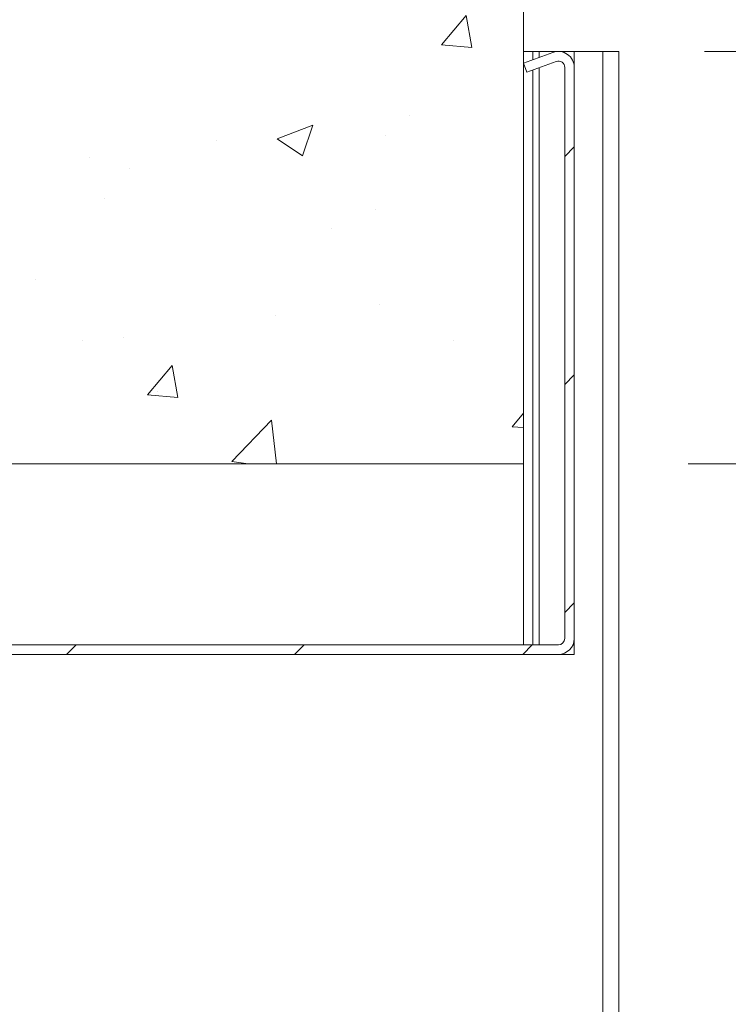
# Model space of a CAD drawing. Units: millimetres. Extents: x 0 to 420, y 0 to 297.
# Drawn here: x 278 to 292, y 140 to 160 of the extents above; entities that cross this region are included whole.
import ezdxf

# ---------------------------------------------------------------- set-up
doc = ezdxf.new("R2010")
doc.units = ezdxf.units.MM
doc.styles.add('SLDTEXTSTYLE0', font='TXT', dxfattribs={"width": 0.7})
doc.dimstyles.new('SLDDIMSTYLE3', dxfattribs={"dimtxt": 3.175, "dimasz": 3.302, "dimexe": 0, "dimexo": 0.0625, "dimgap": 0.79375, "dimtad": 1, "dimdec": 1, "dimlfac": 8, "dimrnd": 1e-09, "dimzin": 12, "dimdsep": 46, "dimtxsty": 'SLDTEXTSTYLE0', "dimsah": 1, "dimcen": 0.09, "dimadec": 0, "dimazin": 3, "dimtfac": 1, "dimtdec": 1, "dimtofl": 0, "dimtmove": 0, "dimatfit": 3, "dimfxl": 1, "dimfrac": 2, "dimtolj": 1, "dimtzin": 12, "dimarcsym": 0})

# ---------------------------------------------------------------- blocks, each defined once
blk = doc.blocks.new('_D_15')
at = {"color": 174, "linetype": 'Continuous', "lineweight": 18, "true_color": 0x0000a0}
for p, q in [((292.389, 149.605), (303.153, 149.605)), ((302.153, 149.605), (302.153, 62.163)), ((295.06, 62.163), (303.153, 62.163))]:
    blk.add_line(p, q, dxfattribs=at)
for points in [[(302.153, 149.605), (301.645, 146.303), (302.661, 146.303)], [(302.153, 62.163), (302.661, 65.465), (301.645, 65.465)]]:
    blk.add_solid(points, dxfattribs=at)
at = {"color": 174, "linetype": 'Continuous', "lineweight": 18, "true_color": 0x0000a0, "insert": (298.06, 91.576), "char_height": 3.175, "attachment_point": 1, "rotation": 90, "style": 'SLDTEXTSTYLE0'}
blk.add_mtext('Deurhoogte [dh]', dxfattribs=at)
blk = doc.blocks.new('_D_19')
at = {"color": 7, "linetype": 'Continuous', "lineweight": 18}
for p, q in [((291.653, 159.23), (314.597, 159.23)), ((313.597, 60.288), (313.597, 159.23)), ((291.653, 60.288), (314.597, 60.288))]:
    blk.add_line(p, q, dxfattribs=at)
for points in [[(313.597, 159.23), (313.089, 155.928), (314.105, 155.928)], [(313.597, 60.288), (314.105, 63.59), (313.089, 63.59)]]:
    blk.add_solid(points, dxfattribs=at)
at = {"color": 7, "linetype": 'Continuous', "lineweight": 18, "insert": (309.504, 89.418), "char_height": 3.175, "attachment_point": 1, "rotation": 90, "style": 'SLDTEXTSTYLE0'}
blk.add_mtext('Stijllengte = dh + 92mm', dxfattribs=at)
blk = doc.blocks.new('_D_20')
at = {"color": 7, "linetype": 'Continuous', "lineweight": 18}
for p, q in [((291.33, 151.105), (308.522, 151.105)), ((307.522, 151.105), (307.522, 60.288)), ((291.966, 60.288), (308.522, 60.288))]:
    blk.add_line(p, q, dxfattribs=at)
for points in [[(307.522, 151.105), (307.014, 147.803), (308.03, 147.803)], [(307.522, 60.288), (308.03, 63.59), (307.014, 63.59)]]:
    blk.add_solid(points, dxfattribs=at)
at = {"color": 7, "linetype": 'Continuous', "lineweight": 18, "insert": (303.429, 80.558), "char_height": 3.175, "attachment_point": 1, "rotation": 90, "style": 'SLDTEXTSTYLE0'}
blk.add_mtext('Sparingshoogte = dh + 27mm', dxfattribs=at)
blk = doc.blocks.new('SW_HATCH_1')
at = {"color": 0, "linetype": 'Continuous', "lineweight": 18}
for p, q in [((5.195, -5.935), (5.677, -5.36)), ((5.793, -5.987), (5.677, -5.36)), ((5.195, -5.935), (5.792, -5.987)), ((4.556, -7.322), (4.556, -7.322)), ((2.456, -8.124), (2.659, -7.52)), ((4.1, -7.723), (4.1, -7.723)), ((0.768, -7.821), (0.768, -7.821)), ((7.807, -7.948), (7.619, -8.136)), ((-1.735, -8.151), (-1.735, -8.151)), ((-0.951, -8.363), (-0.951, -8.363)), ((-1.439, -8.961), (-1.439, -8.961)), ((3.899, -9.187), (3.899, -9.187)), ((3.036, -9.561), (3.036, -9.561)), ((-2.796, -10.562), (-2.796, -10.562)), ((3.979, -11.052), (3.979, -11.052)), ((1.925, -11.267), (1.925, -11.267)), ((-1.862, -11.765), (-1.862, -11.765)), ((-1.072, -11.692), (-1.072, -11.692)), ((5.432, -11.756), (5.432, -11.756)), ((-0.59, -12.829), (-0.108, -12.255)), ((0.007, -12.882), (-0.108, -12.255)), ((7.807, -12.439), (7.619, -12.626)), ((-0.4, -12.757), (-0.4, -12.757)), ((-0.59, -12.829), (0.007, -12.882)), ((1.068, -14.142), (1.847, -13.33)), ((1.947, -14.192), (1.847, -13.33)), ((6.582, -13.457), (6.807, -13.189)), ((6.582, -13.457), (6.807, -13.476)), ((1.068, -14.142), (1.389, -14.192)), ((7.807, -16.929), (7.619, -17.116)), ((-1.999, -17.754), (-2.186, -17.942)), ((2.491, -17.754), (2.304, -17.942)), ((6.981, -17.754), (6.794, -17.942))]:
    blk.add_line(p, q, dxfattribs=at)
at = {"color": 0, "linetype": 'Continuous', "lineweight": 18, "flags": 128}
blk.add_lwpolyline([(2.456, -8.124), (1.959, -7.788), (2.659, -7.52)], dxfattribs=at)

msp = doc.modelspace()

# ---------------------------------------------------------------- linework, layer by layer
at = {"color": 7, "linetype": 'Continuous', "lineweight": 18}
for p, q in [((288.0907, 151.1047), (288.0907, 162.2965)), ((288.0907, 159.2297), (288.2782, 159.2297)), ((288.6713, 159.2109), (288.0911, 158.9997)), ((288.2782, 159.0678), (288.2782, 159.2297)), ((288.4032, 159.2297), (288.2782, 159.2297)), ((288.4032, 159.2297), (288.7714, 159.2297)), ((288.7849, 159.2297), (289.0907, 159.2297)), ((289.6532, 159.2297), (289.0907, 159.2297)), ((289.0907, 159.2297), (289.0907, 158.9173)), ((289.6532, 108.2924), (289.6532, 159.2297)), ((289.6532, 159.2297), (289.9657, 159.2297)), ((289.9657, 108.2924), (289.9657, 159.2297)), ((288.0911, 158.9997), (288.1552, 158.8235)), ((288.7354, 159.0347), (288.1552, 158.8235)), ((288.2782, 147.5422), (288.2782, 158.8683)), ((288.9032, 147.6672), (288.9032, 158.9173)), ((289.0907, 147.6672), (289.0907, 158.9173)), ((275.5907, 151.1047), (288.0907, 151.1047)), ((288.0907, 147.5422), (288.0907, 151.1047)), ((289.0907, 147.6672), (289.0907, 147.3547)), ((288.7782, 147.5422), (275.9032, 147.5422)), ((288.7782, 147.3547), (275.9032, 147.3547)), ((289.0907, 147.3547), (288.7782, 147.3547))]:
    msp.add_line(p, q, dxfattribs=at)
at = {"color": 174, "linetype": 'Continuous', "lineweight": 18}
for p, q in [((288.4032, 159.1133), (288.4032, 159.2297)), ((288.4032, 147.5422), (288.4032, 158.9138))]:
    msp.add_line(p, q, dxfattribs=at)
at = {"color": 7, "linetype": 'Continuous', "lineweight": 18}
for centre, radius, start, end in [((288.7782, 158.9173), 0.3125, 359.99974, 109.99963), ((288.7782, 158.9173), 0.125, 359.99643, 110.00164), ((288.7782, 147.6672), 0.125, 270.00067, 359.99848), ((288.7782, 147.6672), 0.3125, 270.00026, 359.99974)]:
    msp.add_arc(centre, radius, start, end, dxfattribs=at)

# ---------------------------------------------------------------- block references
msp.add_blockref('SW_HATCH_1', (281.2838, 165.2965), dxfattribs=at)

# ---------------------------------------------------------------- dimensions: what is measured, and where the dimension line sits
for base, p1, p2, text, picture, middle in [((313.5973, 159.2297), (289.6532, 60.2883), (289.6532, 159.2297), 'Stijllengte = dh + 92mm', '_D_19', (313.5973, 109.759)), ((307.522, 60.2883), (288.0907, 151.1047), (289.9657, 60.2883), 'Sparingshoogte = dh + 27mm', '_D_20', (307.522, 105.6965))]:
    dim = msp.add_linear_dim(base=base, p1=p1, p2=p2, angle=90, text=text, dimstyle='SLDDIMSTYLE3', dxfattribs=at)
    dim.commit()
    dim.dimension.update_dxf_attribs({"geometry": picture, "text_midpoint": middle, "dimtype": 160})
at = {"color": 174, "linetype": 'Continuous', "lineweight": 18, "true_color": 0x0000a0}
dim = msp.add_linear_dim(base=(302.1531, 62.1633), p1=(267.7782, 149.6047), p2=(267.7782, 62.1633), angle=90, text='Deurhoogte [dh]', dimstyle='SLDDIMSTYLE3', dxfattribs=at)
dim.commit()
dim.dimension.update_dxf_attribs({"geometry": '_D_15', "text_midpoint": (302.1531, 105.884), "dimtype": 160})

doc.saveas('drawing.dxf')
